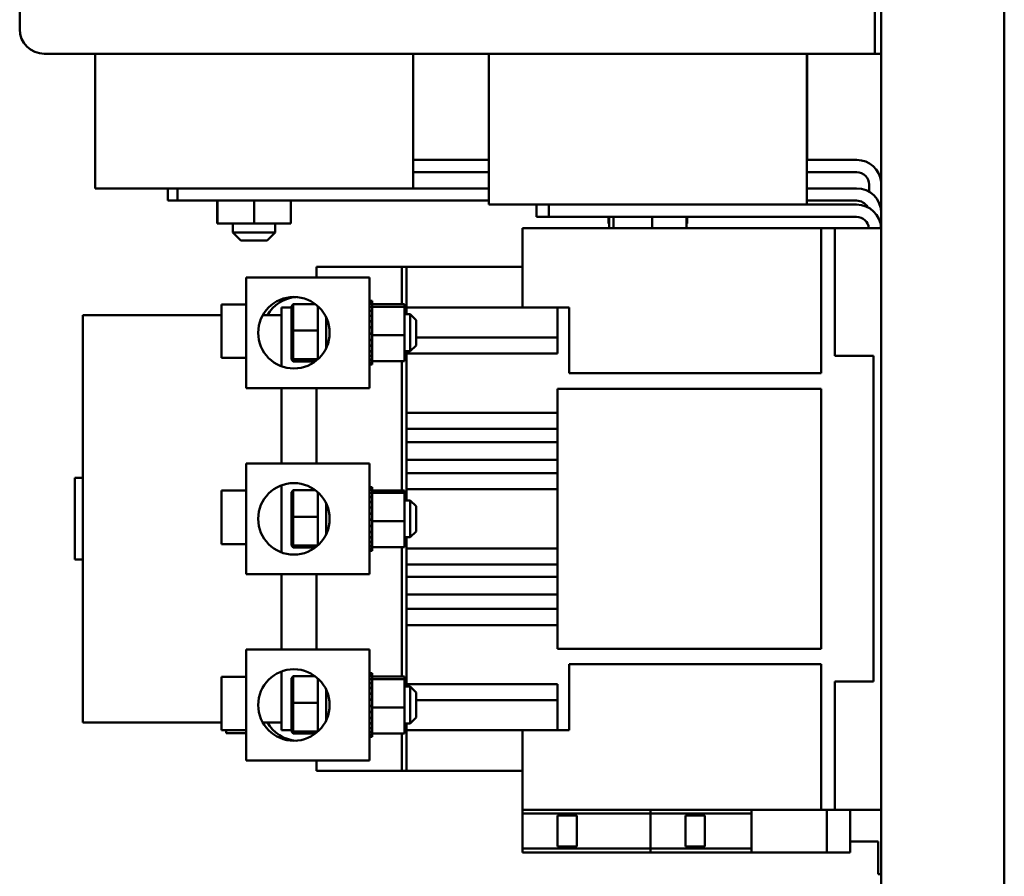
# Model space of a CAD drawing. Units: inches. Extents: x 4 to 172, y 2 to 134.
# Drawn here: x 113 to 123, y 56 to 65 of the extents above; entities that cross this region are included whole.
import ezdxf

# ---------------------------------------------------------------- set-up
doc = ezdxf.new("R2010")
doc.units = ezdxf.units.IN
doc.header["$LTSCALE"] = 8
doc.header["$MEASUREMENT"] = 0
doc.layers.add('Visible (ANSI)', color=7, linetype='Continuous', lineweight=50)

msp = doc.modelspace()

# ---------------------------------------------------------------- linework, layer by layer
at = {"layer": 'Visible (ANSI)'}
for p, q in [((122.186, 77.834), (122.186, 48.902)), ((123.436, 50.152), (123.436, 77.834)), ((113.436, 72.616), (113.436, 64.493)), ((122.122, 72.616), (122.122, 64.493)), ((122.122, 64.243), (122.122, 64.493)), ((113.686, 64.243), (122.059, 64.243)), ((114.201, 64.243), (114.201, 62.877)), ((117.431, 64.243), (117.431, 62.877)), ((117.433, 64.243), (117.433, 63.165)), ((118.201, 64.243), (118.201, 62.712)), ((121.431, 64.243), (121.431, 62.712)), ((121.433, 64.243), (121.433, 63.165)), ((122.122, 64.243), (122.059, 64.243)), ((122.122, 64.243), (122.186, 64.243)), ((118.201, 63.165), (117.431, 63.165)), ((121.938, 63.165), (121.431, 63.165)), ((117.431, 63.04), (118.201, 63.04)), ((121.431, 63.04), (121.938, 63.04)), ((122.063, 62.915), (122.063, 62.843)), ((117.084, 62.877), (114.201, 62.877)), ((114.94, 62.752), (114.94, 62.877)), ((115.04, 62.877), (115.04, 62.752)), ((118.201, 62.877), (117.084, 62.877)), ((121.936, 62.877), (121.431, 62.877)), ((114.94, 62.752), (115.04, 62.752)), ((115.04, 62.752), (118.201, 62.752)), ((115.442, 62.752), (115.442, 62.519)), ((115.444, 62.752), (115.444, 62.519)), ((115.818, 62.752), (115.818, 62.519)), ((116.189, 62.752), (116.189, 62.519)), ((121.352, 62.712), (118.201, 62.712)), ((118.686, 62.712), (118.686, 62.587)), ((118.811, 62.587), (118.811, 62.712)), ((121.352, 62.712), (121.936, 62.712)), ((121.431, 62.752), (121.936, 62.752)), ((115.442, 62.519), (115.444, 62.519)), ((115.444, 62.519), (115.818, 62.519)), ((115.601, 62.519), (115.601, 62.427)), ((115.818, 62.519), (116.189, 62.519)), ((116.031, 62.519), (116.031, 62.427)), ((118.686, 62.587), (118.811, 62.587)), ((121.936, 62.587), (118.811, 62.587)), ((119.417, 62.587), (119.417, 62.519)), ((119.417, 62.519), (119.423, 62.519)), ((119.423, 62.587), (119.423, 62.474)), ((119.468, 62.587), (119.468, 62.474)), ((119.86, 62.587), (119.86, 62.474)), ((120.209, 62.587), (120.209, 62.474)), ((120.209, 62.519), (120.215, 62.519)), ((120.215, 62.587), (120.215, 62.519)), ((115.601, 62.427), (116.031, 62.427)), ((115.681, 62.347), (115.601, 62.427)), ((115.951, 62.347), (116.031, 62.427)), ((118.544, 62.474), (118.544, 61.668)), ((118.544, 62.474), (121.576, 62.474)), ((121.576, 62.474), (121.576, 60.999)), ((121.576, 62.474), (121.713, 62.474)), ((121.713, 62.474), (122.186, 62.474)), ((121.713, 61.175), (121.713, 62.474)), ((115.951, 62.347), (115.681, 62.347)), ((116.45, 62.08), (117.316, 62.08)), ((116.45, 61.973), (116.45, 62.08)), ((117.316, 62.08), (117.363, 62.08)), ((117.316, 61.7), (117.316, 62.08)), ((117.363, 61.667), (117.363, 62.08)), ((117.363, 62.08), (118.544, 62.08)), ((115.736, 60.848), (115.736, 61.973)), ((115.736, 61.973), (116.99, 61.973)), ((116.99, 60.848), (116.99, 61.973)), ((116.195, 61.681), (116.215, 61.702)), ((116.215, 61.432), (116.215, 61.702)), ((116.438, 61.702), (116.215, 61.702)), ((117.016, 61.734), (116.99, 61.734)), ((117.016, 61.734), (116.99, 61.734)), ((117.016, 61.726), (116.99, 61.726)), ((117.016, 61.726), (116.99, 61.726)), ((117.016, 61.706), (116.99, 61.706)), ((117.016, 61.705), (116.99, 61.705)), ((117.016, 61.734), (117.016, 61.734)), ((117.016, 61.726), (117.016, 61.734)), ((117.016, 61.726), (117.016, 61.726)), ((117.016, 61.706), (117.016, 61.726)), ((117.016, 61.706), (117.016, 61.705)), ((117.016, 61.679), (117.016, 61.705)), ((117.345, 61.7), (117.016, 61.7)), ((117.345, 61.675), (117.345, 61.7)), ((115.486, 61.698), (115.486, 61.155)), ((115.736, 61.698), (115.486, 61.698)), ((116.095, 61.668), (116.195, 61.668)), ((116.095, 61.07), (116.095, 61.668)), ((116.195, 61.681), (116.195, 61.431)), ((116.463, 61.682), (116.463, 61.14)), ((117.016, 61.675), (116.99, 61.675)), ((117.016, 61.673), (116.99, 61.673)), ((117.016, 61.634), (116.99, 61.634)), ((117.016, 61.632), (116.99, 61.632)), ((117.016, 61.679), (117.016, 61.675)), ((117.016, 61.675), (117.016, 61.673)), ((117.345, 61.675), (117.016, 61.675)), ((117.016, 61.668), (117.016, 61.673)), ((117.016, 61.668), (117.016, 61.634)), ((117.016, 61.634), (117.016, 61.632)), ((117.016, 61.584), (117.016, 61.632)), ((117.345, 61.386), (117.345, 61.675)), ((117.363, 61.668), (119.017, 61.668)), ((117.363, 61.667), (118.899, 61.667)), ((117.363, 61.598), (117.363, 61.667)), ((118.899, 61.362), (118.899, 61.667)), ((119.017, 60.999), (119.017, 61.668)), ((114.076, 57.454), (114.076, 61.588)), ((114.076, 61.588), (115.486, 61.588)), ((115.904, 61.588), (116.095, 61.588)), ((116.548, 61.253), (116.548, 61.569)), ((117.016, 61.584), (116.99, 61.584)), ((117.016, 61.581), (116.99, 61.581)), ((117.016, 61.527), (116.99, 61.527)), ((117.016, 61.524), (116.99, 61.524)), ((117.016, 61.584), (117.016, 61.581)), ((117.016, 61.527), (117.016, 61.581)), ((117.016, 61.527), (117.016, 61.524)), ((117.016, 61.466), (117.016, 61.524)), ((117.345, 61.598), (117.403, 61.598)), ((117.403, 61.223), (117.403, 61.598)), ((117.463, 61.538), (117.403, 61.598)), ((117.463, 61.538), (117.463, 61.283)), ((116.195, 61.431), (116.215, 61.432)), ((116.195, 61.431), (116.195, 61.16)), ((116.215, 61.141), (116.215, 61.432)), ((116.463, 61.432), (116.215, 61.432)), ((117.016, 61.466), (116.99, 61.466)), ((117.016, 61.463), (116.99, 61.463)), ((117.016, 61.403), (116.99, 61.403)), ((117.016, 61.466), (117.016, 61.463)), ((117.016, 61.441), (117.016, 61.463)), ((117.016, 61.441), (117.016, 61.406)), ((117.016, 61.403), (117.016, 61.406)), ((117.016, 61.403), (117.016, 61.4)), ((117.016, 61.4), (116.99, 61.4)), ((117.016, 61.34), (116.99, 61.34)), ((117.016, 61.337), (116.99, 61.337)), ((117.016, 61.399), (117.016, 61.4)), ((117.016, 61.399), (117.016, 61.386)), ((117.016, 61.386), (117.016, 61.352)), ((117.345, 61.386), (117.016, 61.386)), ((117.016, 61.34), (117.016, 61.352)), ((117.016, 61.34), (117.016, 61.337)), ((117.016, 61.28), (117.016, 61.337)), ((117.345, 61.122), (117.345, 61.386)), ((117.463, 61.362), (118.899, 61.362)), ((118.899, 61.362), (118.899, 61.199)), ((117.016, 61.28), (116.99, 61.28)), ((117.016, 61.277), (116.99, 61.277)), ((117.016, 61.225), (116.99, 61.225)), ((117.016, 61.222), (116.99, 61.222)), ((117.016, 61.28), (117.016, 61.277)), ((117.016, 61.225), (117.016, 61.277)), ((117.016, 61.225), (117.016, 61.222)), ((117.016, 61.177), (117.016, 61.222)), ((117.345, 61.223), (117.403, 61.223)), ((117.363, 60.47), (117.363, 61.223)), ((117.463, 61.283), (117.403, 61.223)), ((115.736, 61.155), (115.486, 61.155)), ((116.195, 61.16), (116.215, 61.141)), ((116.195, 61.16), (116.195, 61.14)), ((116.195, 61.14), (116.215, 61.12)), ((116.215, 61.12), (116.215, 61.141)), ((116.463, 61.141), (116.215, 61.141)), ((116.438, 61.12), (116.215, 61.12)), ((117.016, 61.177), (116.99, 61.177)), ((117.016, 61.175), (116.99, 61.175)), ((117.016, 61.138), (116.99, 61.138)), ((117.016, 61.136), (116.99, 61.136)), ((117.016, 61.109), (116.99, 61.109)), ((117.016, 61.108), (116.99, 61.108)), ((117.016, 61.177), (117.016, 61.175)), ((117.016, 61.138), (117.016, 61.175)), ((117.016, 61.138), (117.016, 61.136)), ((117.016, 61.136), (117.016, 61.122)), ((117.016, 61.109), (117.016, 61.122)), ((117.345, 61.122), (117.016, 61.122)), ((117.016, 61.109), (117.016, 61.108)), ((117.016, 61.092), (117.016, 61.108)), ((117.316, 59.81), (117.316, 61.122)), ((118.899, 61.199), (117.363, 61.199)), ((121.713, 61.175), (122.107, 61.175)), ((122.107, 61.175), (122.107, 57.868)), ((117.016, 61.092), (116.99, 61.092)), ((117.016, 61.092), (116.99, 61.092)), ((117.016, 61.088), (116.99, 61.088)), ((117.016, 61.092), (117.016, 61.092)), ((117.016, 61.088), (117.016, 61.092)), ((119.017, 60.999), (121.576, 60.999)), ((115.736, 60.848), (116.99, 60.848)), ((116.095, 60.084), (116.095, 60.848)), ((116.45, 60.084), (116.45, 60.848)), ((118.899, 60.841), (121.576, 60.841)), ((118.899, 60.599), (118.899, 60.841)), ((121.576, 60.841), (121.576, 58.202)), ((118.899, 60.599), (117.363, 60.599)), ((118.899, 60.599), (118.899, 60.436)), ((117.363, 60.47), (117.363, 60.436)), ((117.363, 60.3), (117.363, 60.436)), ((117.363, 60.436), (118.899, 60.436)), ((118.899, 60.3), (118.899, 60.436)), ((117.363, 60.3), (117.363, 60.122)), ((117.363, 60.3), (118.899, 60.3)), ((118.899, 60.3), (118.899, 60.122)), ((117.363, 59.984), (117.363, 60.122)), ((117.363, 60.122), (118.899, 60.122)), ((118.899, 59.984), (118.899, 60.122)), ((115.736, 58.959), (115.736, 60.084)), ((115.736, 60.084), (116.99, 60.084)), ((116.99, 58.959), (116.99, 60.084)), ((114.076, 59.938), (113.997, 59.938)), ((113.997, 59.108), (113.997, 59.938)), ((117.363, 59.984), (117.363, 59.95)), ((117.363, 59.984), (118.899, 59.984)), ((117.363, 59.709), (117.363, 59.95)), ((118.899, 59.984), (118.899, 59.821)), ((115.486, 59.808), (115.486, 59.265)), ((115.736, 59.808), (115.486, 59.808)), ((116.095, 59.181), (116.095, 59.862)), ((116.195, 59.792), (116.215, 59.812)), ((116.215, 59.543), (116.215, 59.812)), ((116.438, 59.812), (116.215, 59.812)), ((117.016, 59.844), (116.99, 59.844)), ((117.016, 59.844), (116.99, 59.844)), ((117.016, 59.836), (116.99, 59.836)), ((117.016, 59.836), (116.99, 59.836)), ((117.016, 59.817), (116.99, 59.817)), ((117.016, 59.815), (116.99, 59.815)), ((117.016, 59.844), (117.016, 59.844)), ((117.016, 59.836), (117.016, 59.844)), ((117.016, 59.836), (117.016, 59.836)), ((117.016, 59.817), (117.016, 59.836)), ((117.016, 59.817), (117.016, 59.815)), ((117.016, 59.789), (117.016, 59.815)), ((117.345, 59.81), (117.016, 59.81)), ((117.345, 59.785), (117.345, 59.81)), ((118.899, 59.821), (117.363, 59.821)), ((118.899, 59.221), (118.899, 59.821)), ((116.195, 59.792), (116.195, 59.541)), ((116.463, 59.792), (116.463, 59.25)), ((117.016, 59.785), (116.99, 59.785)), ((117.016, 59.784), (116.99, 59.784)), ((117.016, 59.744), (116.99, 59.744)), ((117.016, 59.742), (116.99, 59.742)), ((117.016, 59.789), (117.016, 59.785)), ((117.016, 59.785), (117.016, 59.784)), ((117.345, 59.785), (117.016, 59.785)), ((117.016, 59.778), (117.016, 59.784)), ((117.016, 59.778), (117.016, 59.744)), ((117.016, 59.744), (117.016, 59.742)), ((117.016, 59.694), (117.016, 59.742)), ((117.345, 59.496), (117.345, 59.785)), ((117.345, 59.709), (117.403, 59.709)), ((117.403, 59.334), (117.403, 59.709)), ((117.463, 59.649), (117.403, 59.709)), ((116.548, 59.363), (116.548, 59.679)), ((117.016, 59.694), (116.99, 59.694)), ((117.016, 59.691), (116.99, 59.691)), ((117.016, 59.638), (116.99, 59.638)), ((117.016, 59.635), (116.99, 59.635)), ((117.016, 59.694), (117.016, 59.691)), ((117.016, 59.638), (117.016, 59.691)), ((117.016, 59.638), (117.016, 59.635)), ((117.016, 59.576), (117.016, 59.635)), ((117.463, 59.649), (117.463, 59.394)), ((116.195, 59.541), (116.215, 59.543)), ((116.195, 59.541), (116.195, 59.271)), ((116.215, 59.252), (116.215, 59.543)), ((116.463, 59.543), (116.215, 59.543)), ((117.016, 59.576), (116.99, 59.576)), ((117.016, 59.573), (116.99, 59.573)), ((117.016, 59.513), (116.99, 59.513)), ((117.016, 59.51), (116.99, 59.51)), ((117.016, 59.576), (117.016, 59.573)), ((117.016, 59.551), (117.016, 59.573)), ((117.016, 59.551), (117.016, 59.516)), ((117.016, 59.513), (117.016, 59.516)), ((117.016, 59.513), (117.016, 59.51)), ((117.016, 59.509), (117.016, 59.51)), ((117.016, 59.509), (117.016, 59.496)), ((117.016, 59.45), (116.99, 59.45)), ((117.016, 59.447), (116.99, 59.447)), ((117.016, 59.496), (117.016, 59.462)), ((117.345, 59.496), (117.016, 59.496)), ((117.016, 59.45), (117.016, 59.462)), ((117.016, 59.45), (117.016, 59.447)), ((117.016, 59.39), (117.016, 59.447)), ((117.345, 59.232), (117.345, 59.496)), ((117.016, 59.39), (116.99, 59.39)), ((117.016, 59.387), (116.99, 59.387)), ((117.016, 59.335), (116.99, 59.335)), ((117.016, 59.333), (116.99, 59.333)), ((117.016, 59.39), (117.016, 59.387)), ((117.016, 59.335), (117.016, 59.387)), ((117.016, 59.335), (117.016, 59.333)), ((117.016, 59.287), (117.016, 59.333)), ((117.345, 59.334), (117.403, 59.334)), ((117.363, 59.092), (117.363, 59.334)), ((117.463, 59.394), (117.403, 59.334)), ((115.736, 59.265), (115.486, 59.265)), ((116.195, 59.271), (116.215, 59.252)), ((116.195, 59.271), (116.195, 59.251)), ((116.195, 59.251), (116.215, 59.23)), ((116.215, 59.23), (116.215, 59.252)), ((116.463, 59.252), (116.215, 59.252)), ((116.438, 59.23), (116.215, 59.23)), ((117.016, 59.287), (116.99, 59.287)), ((117.016, 59.285), (116.99, 59.285)), ((117.016, 59.248), (116.99, 59.248)), ((117.016, 59.247), (116.99, 59.247)), ((117.016, 59.22), (116.99, 59.22)), ((117.016, 59.219), (116.99, 59.219)), ((117.016, 59.203), (116.99, 59.203)), ((117.016, 59.202), (116.99, 59.202)), ((117.016, 59.287), (117.016, 59.285)), ((117.016, 59.248), (117.016, 59.285)), ((117.016, 59.248), (117.016, 59.247)), ((117.016, 59.247), (117.016, 59.232)), ((117.016, 59.22), (117.016, 59.232)), ((117.345, 59.232), (117.016, 59.232)), ((117.016, 59.22), (117.016, 59.219)), ((117.016, 59.203), (117.016, 59.219)), ((117.016, 59.203), (117.016, 59.202)), ((117.016, 59.198), (117.016, 59.202)), ((117.316, 57.921), (117.316, 59.232)), ((118.899, 59.221), (117.363, 59.221)), ((118.899, 59.221), (118.899, 59.059)), ((114.076, 59.108), (113.997, 59.108)), ((117.016, 59.198), (116.99, 59.198)), ((117.363, 59.092), (117.363, 59.059)), ((117.363, 58.932), (117.363, 59.059)), ((117.363, 59.059), (118.899, 59.059)), ((118.899, 58.932), (118.899, 59.059)), ((115.736, 58.959), (116.99, 58.959)), ((116.095, 58.194), (116.095, 58.959)), ((116.45, 58.194), (116.45, 58.959)), ((117.363, 58.932), (117.363, 58.754)), ((117.363, 58.932), (118.899, 58.932)), ((118.899, 58.932), (118.899, 58.754)), ((117.363, 58.606), (117.363, 58.754)), ((117.363, 58.754), (118.899, 58.754)), ((118.899, 58.606), (118.899, 58.754)), ((117.363, 58.606), (118.899, 58.606)), ((117.363, 58.606), (117.363, 58.572)), ((118.899, 58.606), (118.899, 58.443)), ((117.363, 57.819), (117.363, 58.572)), ((118.899, 58.443), (117.363, 58.443)), ((118.899, 58.202), (118.899, 58.443)), ((121.576, 58.202), (118.899, 58.202)), ((115.736, 57.069), (115.736, 58.194)), ((115.736, 58.194), (116.99, 58.194)), ((116.99, 57.069), (116.99, 58.194)), ((119.017, 58.045), (119.017, 57.375)), ((121.576, 58.045), (119.017, 58.045)), ((121.576, 58.045), (121.576, 56.568)), ((115.486, 57.918), (115.486, 57.375)), ((115.736, 57.918), (115.486, 57.918)), ((116.095, 57.375), (116.095, 57.972)), ((116.195, 57.902), (116.215, 57.923)), ((116.195, 57.902), (116.195, 57.651)), ((116.215, 57.653), (116.215, 57.923)), ((116.438, 57.923), (116.215, 57.923)), ((116.463, 57.902), (116.463, 57.361)), ((117.016, 57.954), (116.99, 57.954)), ((117.016, 57.954), (116.99, 57.954)), ((117.016, 57.947), (116.99, 57.947)), ((117.016, 57.946), (116.99, 57.946)), ((117.016, 57.927), (116.99, 57.927)), ((117.016, 57.926), (116.99, 57.926)), ((117.016, 57.954), (117.016, 57.954)), ((117.016, 57.947), (117.016, 57.954)), ((117.016, 57.947), (117.016, 57.946)), ((117.016, 57.927), (117.016, 57.946)), ((117.016, 57.927), (117.016, 57.926)), ((117.016, 57.899), (117.016, 57.926)), ((117.345, 57.921), (117.016, 57.921)), ((117.345, 57.895), (117.345, 57.921)), ((117.016, 57.896), (116.99, 57.896)), ((117.016, 57.894), (116.99, 57.894)), ((117.016, 57.854), (116.99, 57.854)), ((117.016, 57.852), (116.99, 57.852)), ((117.016, 57.804), (116.99, 57.804)), ((117.016, 57.802), (116.99, 57.802)), ((117.016, 57.899), (117.016, 57.896)), ((117.016, 57.896), (117.016, 57.894)), ((117.345, 57.895), (117.016, 57.895)), ((117.016, 57.888), (117.016, 57.894)), ((117.016, 57.888), (117.016, 57.854)), ((117.016, 57.854), (117.016, 57.852)), ((117.016, 57.804), (117.016, 57.852)), ((117.016, 57.804), (117.016, 57.802)), ((117.016, 57.748), (117.016, 57.802)), ((117.345, 57.606), (117.345, 57.895)), ((117.345, 57.819), (117.403, 57.819)), ((118.899, 57.843), (117.363, 57.843)), ((117.403, 57.444), (117.403, 57.819)), ((117.463, 57.759), (117.403, 57.819)), ((118.899, 57.843), (118.899, 57.681)), ((121.713, 57.868), (122.107, 57.868)), ((121.713, 56.568), (121.713, 57.868)), ((116.548, 57.473), (116.548, 57.789)), ((117.016, 57.748), (116.99, 57.748)), ((117.016, 57.745), (116.99, 57.745)), ((117.016, 57.748), (117.016, 57.745)), ((117.016, 57.687), (117.016, 57.745)), ((117.463, 57.759), (117.463, 57.504)), ((116.195, 57.651), (116.215, 57.653)), ((116.195, 57.651), (116.195, 57.381)), ((116.215, 57.362), (116.215, 57.653)), ((116.463, 57.653), (116.215, 57.653)), ((117.016, 57.687), (116.99, 57.687)), ((117.016, 57.684), (116.99, 57.684)), ((117.016, 57.624), (116.99, 57.624)), ((117.016, 57.62), (116.99, 57.62)), ((117.016, 57.687), (117.016, 57.684)), ((117.016, 57.661), (117.016, 57.684)), ((117.016, 57.661), (117.016, 57.626)), ((117.016, 57.624), (117.016, 57.626)), ((117.016, 57.624), (117.016, 57.62)), ((117.016, 57.62), (117.016, 57.62)), ((117.016, 57.62), (117.016, 57.606)), ((117.016, 57.606), (117.016, 57.572)), ((117.345, 57.606), (117.016, 57.606)), ((117.345, 57.342), (117.345, 57.606)), ((117.463, 57.681), (118.899, 57.681)), ((118.899, 57.375), (118.899, 57.681)), ((117.016, 57.561), (116.99, 57.561)), ((117.016, 57.558), (116.99, 57.558)), ((117.016, 57.501), (116.99, 57.501)), ((117.016, 57.561), (117.016, 57.572)), ((117.016, 57.561), (117.016, 57.558)), ((117.016, 57.501), (117.016, 57.558)), ((117.016, 57.501), (117.016, 57.498)), ((117.463, 57.504), (117.403, 57.444)), ((115.486, 57.454), (114.076, 57.454)), ((116.095, 57.454), (115.904, 57.454)), ((117.016, 57.498), (116.99, 57.498)), ((117.016, 57.445), (116.99, 57.445)), ((117.016, 57.443), (116.99, 57.443)), ((117.016, 57.445), (117.016, 57.498)), ((117.016, 57.445), (117.016, 57.443)), ((117.016, 57.397), (117.016, 57.443)), ((117.345, 57.444), (117.403, 57.444)), ((117.363, 57.375), (117.363, 57.444)), ((115.736, 57.375), (115.486, 57.375)), ((115.534, 57.375), (115.534, 57.344)), ((115.736, 57.344), (115.534, 57.344)), ((116.095, 57.375), (116.195, 57.375)), ((116.195, 57.381), (116.215, 57.362)), ((116.195, 57.381), (116.195, 57.361)), ((116.195, 57.361), (116.215, 57.34)), ((116.215, 57.34), (116.215, 57.362)), ((116.463, 57.362), (116.215, 57.362)), ((116.438, 57.34), (116.215, 57.34)), ((117.016, 57.397), (116.99, 57.397)), ((117.016, 57.395), (116.99, 57.395)), ((117.016, 57.358), (116.99, 57.358)), ((117.016, 57.357), (116.99, 57.357)), ((117.016, 57.33), (116.99, 57.33)), ((117.016, 57.329), (116.99, 57.329)), ((117.016, 57.313), (116.99, 57.313)), ((117.016, 57.312), (116.99, 57.312)), ((117.016, 57.308), (116.99, 57.308)), ((117.016, 57.397), (117.016, 57.395)), ((117.016, 57.358), (117.016, 57.395)), ((117.016, 57.358), (117.016, 57.357)), ((117.016, 57.357), (117.016, 57.342)), ((117.016, 57.33), (117.016, 57.342)), ((117.345, 57.342), (117.016, 57.342)), ((117.016, 57.33), (117.016, 57.329)), ((117.016, 57.313), (117.016, 57.329)), ((117.016, 57.313), (117.016, 57.312)), ((117.016, 57.308), (117.016, 57.312)), ((117.316, 56.962), (117.316, 57.342)), ((117.363, 56.962), (117.363, 57.375)), ((117.363, 57.375), (118.899, 57.375)), ((118.544, 56.568), (118.544, 57.375)), ((118.899, 57.375), (119.017, 57.375)), ((115.736, 57.069), (116.99, 57.069)), ((116.45, 56.962), (116.45, 57.069)), ((116.45, 56.962), (117.316, 56.962)), ((117.316, 56.962), (117.363, 56.962)), ((117.363, 56.962), (118.544, 56.962)), ((118.544, 56.568), (121.576, 56.568)), ((118.544, 56.568), (118.544, 56.529)), ((118.544, 56.175), (118.544, 56.529)), ((119.843, 56.529), (118.544, 56.529)), ((118.899, 56.509), (118.899, 56.194)), ((119.095, 56.509), (118.899, 56.509)), ((119.095, 56.194), (119.095, 56.509)), ((119.843, 56.568), (119.843, 56.529)), ((119.843, 56.175), (119.843, 56.529)), ((120.867, 56.529), (119.843, 56.529)), ((120.198, 56.509), (120.198, 56.194)), ((120.395, 56.509), (120.198, 56.509)), ((120.395, 56.194), (120.395, 56.509)), ((120.867, 56.568), (120.867, 56.529)), ((120.867, 56.175), (120.867, 56.529)), ((121.576, 56.568), (121.713, 56.568)), ((121.635, 56.568), (121.635, 56.135)), ((121.713, 56.568), (122.186, 56.568)), ((121.871, 56.568), (121.871, 56.135)), ((122.156, 56.245), (121.871, 56.245)), ((122.156, 55.975), (122.156, 56.245)), ((118.544, 56.175), (118.544, 56.135)), ((119.843, 56.175), (118.544, 56.175)), ((119.843, 56.135), (118.544, 56.135)), ((118.899, 56.194), (119.095, 56.194)), ((119.843, 56.175), (119.843, 56.135)), ((120.867, 56.175), (119.843, 56.175)), ((120.867, 56.135), (119.843, 56.135)), ((120.198, 56.194), (120.395, 56.194)), ((120.867, 56.175), (120.867, 56.135)), ((121.635, 56.135), (120.867, 56.135)), ((121.871, 56.135), (121.635, 56.135)), ((122.156, 55.915), (122.156, 55.975)), ((122.156, 55.915), (122.186, 55.915))]:
    msp.add_line(p, q, dxfattribs=at)
for centre in [(116.221, 61.411), (116.221, 59.521), (116.221, 57.631)]:
    msp.add_circle(centre, 0.363, dxfattribs=at)
for centre, radius, start, end in [((113.686, 64.493), 0.25, 180, 270), ((121.938, 62.915), 0.25, 6.6453, 90), ((121.938, 62.915), 0.125, 0, 90), ((121.936, 62.627), 0.25, 0, 90), ((121.936, 62.627), 0.125, 28.6615, 90), ((121.936, 62.462), 0.25, 2.647, 90), ((121.936, 62.462), 0.125, 5.2997, 90), ((116.268, 61.411), 0.363, 93.7304, 150.7932), ((116.268, 57.631), 0.363, 209.2068, 266.2696)]:
    msp.add_arc(centre, radius, start, end, dxfattribs=at)

doc.saveas('drawing.dxf')
